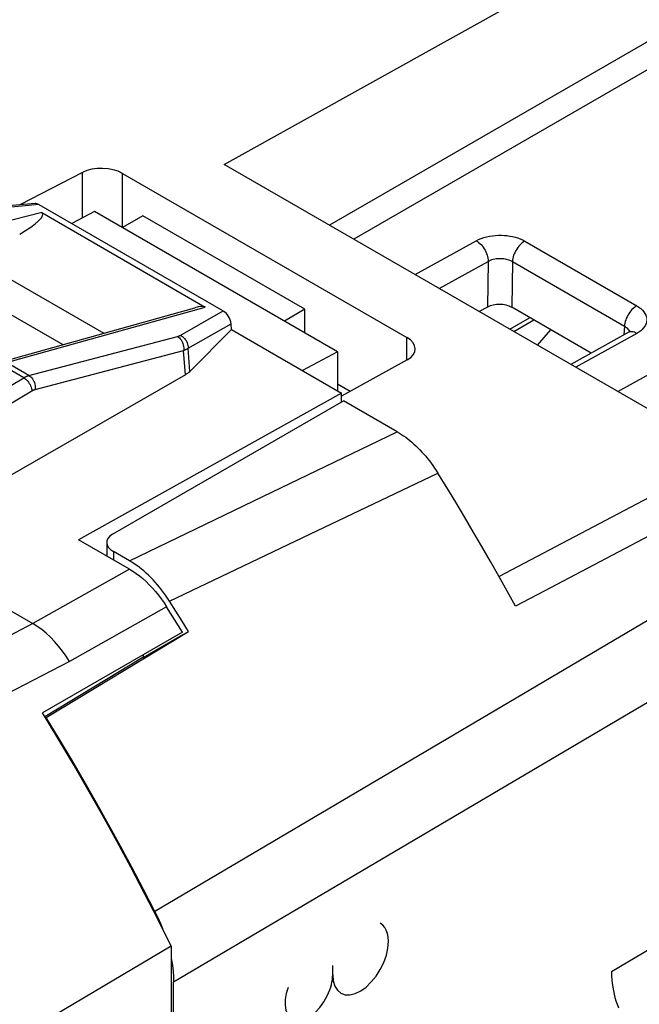
# Model space of a CAD drawing. Units: millimetres. Extents: x -33.2 to 26.8, y -34.8 to 31.7.
# Drawn here: x 1.6 to 12.4, y -0.2 to 17 of the extents above; entities that cross this region are included whole.
import ezdxf

# ---------------------------------------------------------------- set-up
doc = ezdxf.new("R2010")
doc.units = ezdxf.units.MM
doc.header["$LTSCALE"] = 19.36
doc.layers.get('0').update_dxf_attribs({"linetype": 'CONTINUOUS'})
for name, color, linetype in [('ASSI', 7, 'CONTINUOUS'), ('CURVE', 7, 'CONTINUOUS'), ('DRAFT', 7, 'CONTINUOUS'), ('IMPORT_IGES', 7, 'CONTINUOUS'), ('RACCORDO', 7, 'CONTINUOUS')]:
    doc.layers.add(name, color=color, linetype=linetype)

msp = doc.modelspace()

# ---------------------------------------------------------------- linework, layer by layer
at = {"color": 7, "linetype": 'CONTINUOUS'}
for p, q in [((2.931, 13.607), (2.534, 13.394)), ((7.173, 11.157), (2.931, 13.607)), ((0.86, 12.769), (3.092, 11.48)), ((1.198, 11.96), (2.376, 11.28)), ((7.173, 11.157), (6.561, 10.829)), ((3.245, 7.969), (7.279, 10.298)), ((8.215, 9.758), (7.279, 10.298)), ((3.142, 7.825), (3.142, 7.587)), ((3.54, 7.505), (3.26, 7.667)), ((4.348, 6.625), (4.237, 6.801)), ((4.458, 6.448), (4.348, 6.625)), ((4.568, 6.271), (4.458, 6.448)), ((2.086, 4.766), (4.568, 6.271)), ((3.776, 5.814), (4.485, 6.223)), ((3.776, 5.861), (3.776, 5.814)), ((3.774, 5.817), (2.061, 4.779)), ((2.074, 4.758), (2.086, 4.766)), ((4.31, -27.418), (4.31, 0.144))]:
    msp.add_line(p, q, dxfattribs=at)
at = {"color": 250, "linetype": 'CONTINUOUS'}
for p, q in [((5.868, 8.627), (8.215, 9.758)), ((6.568, 7.912), (8.923, 9.036)), ((3.54, 7.505), (5.868, 8.627)), ((4.237, 6.801), (6.568, 7.912)), ((14.957, 7.864), (3.983, 1.376)), ((3.26, 7.667), (3.26, 7.52)), ((15.287, 6.625), (4.31, 0.144))]:
    msp.add_line(p, q, dxfattribs=at)
at = {"color": 7, "linetype": 'CONTINUOUS'}
for points in [[(8.215, 9.758), (8.251, 9.736), (8.288, 9.713), (8.325, 9.688), (8.362, 9.661), (8.398, 9.634), (8.434, 9.605), (8.47, 9.574), (8.506, 9.543), (8.541, 9.51), (8.576, 9.476), (8.611, 9.441), (8.645, 9.404), (8.678, 9.367), (8.711, 9.329), (8.744, 9.289), (8.775, 9.249), (8.806, 9.208), (8.837, 9.166), (8.866, 9.124), (8.895, 9.08), (8.923, 9.036)], [(3.624, 7.453), (3.582, 7.48), (3.54, 7.505)], [(4.237, 6.801), (4.204, 6.852), (4.171, 6.901), (4.136, 6.949), (4.101, 6.996), (4.065, 7.042), (4.028, 7.087), (3.99, 7.13), (3.951, 7.172), (3.912, 7.213), (3.872, 7.252), (3.831, 7.29), (3.791, 7.326), (3.749, 7.36), (3.708, 7.393), (3.666, 7.424), (3.624, 7.453)], [(3.983, 1.376), (3.786, 1.76), (3.585, 2.141), (3.381, 2.522), (3.174, 2.9), (2.963, 3.277), (2.748, 3.652), (2.531, 4.025), (2.31, 4.396), (2.086, 4.766)], [(3.983, 1.376), (4.034, 1.272), (4.08, 1.168), (4.114, 1.083)], [(4.27, 0.551), (4.272, 0.539), (4.288, 0.437), (4.3, 0.338), (4.307, 0.24), (4.31, 0.144)]]:
    msp.add_lwpolyline(points, dxfattribs=at)
msp.add_ellipse((3.542, 7.813), major_axis=(0.4, -0.017), ratio=0.546417, start_param=2.432133, end_param=3.95057, dxfattribs=at)
at = {"layer": 'ASSI', "color": 7, "linetype": 'CONTINUOUS'}
for p, q in [((5.193, 14.428), (15.634, 20.242)), ((2.719, 14.288), (1.624, 13.721)), ((13.999, 9.344), (5.193, 14.428)), ((3.42, 14.27), (8.382, 11.405)), ((1.888, 13.745), (0.618, 13.628)), ((1.958, 13.726), (5.177, 11.868)), ((2.931, 13.607), (2.534, 13.394)), ((7.173, 11.157), (2.931, 13.607)), ((2.007, 13.586), (4.863, 11.937)), ((1.198, 11.96), (2.376, 11.28)), ((1.304, 10.98), (4.679, 11.925)), ((9.79, 11.936), (9.647, 11.857)), ((11.6, 11.132), (10.214, 11.932)), ((5.32, 11.545), (4.592, 10.812)), ((5.32, 11.545), (5.313, 11.646)), ((5.32, 11.545), (7.244, 10.434)), ((12.247, 11.492), (11.245, 10.934)), ((7.173, 11.157), (6.561, 10.829)), ((7.173, 11.157), (7.173, 10.475)), ((8.388, 11.015), (7.244, 10.378)), ((4.515, 10.754), (1.408, 8.966)), ((7.244, 10.434), (2.648, 7.873)), ((7.244, 10.278), (7.244, 10.434)), ((3.245, 7.969), (7.279, 10.298)), ((8.215, 9.758), (7.279, 10.298)), ((-0.589, 7.816), (1.851, 6.407)), ((3.537, 7.359), (2.648, 7.873)), ((3.142, 7.825), (3.142, 7.587)), ((3.54, 7.505), (3.26, 7.667)), ((4.348, 6.625), (4.237, 6.801)), ((4.327, 6.48), (4.188, 6.701)), ((4.458, 6.448), (4.348, 6.625)), ((4.464, 6.258), (4.327, 6.48)), ((4.568, 6.271), (4.458, 6.448)), ((4.464, 6.258), (2.02, 4.847)), ((2.086, 4.766), (4.568, 6.271)), ((3.776, 5.814), (4.568, 6.271)), ((3.776, 5.861), (3.776, 5.814)), ((3.774, 5.817), (2.061, 4.779)), ((2.074, 4.758), (2.086, 4.766)), ((4.31, -27.418), (4.31, 0.144))]:
    msp.add_line(p, q, dxfattribs=at)
at = {"layer": 'ASSI', "color": 250, "linetype": 'CONTINUOUS'}
for p, q in [((16.493, 18.832), (7.03, 13.368)), ((16.705, 18.464), (7.454, 13.123)), ((2.719, 13.493), (2.719, 14.288)), ((3.42, 13.325), (3.42, 14.27)), ((1.958, 13.726), (0.673, 13.607)), ((2.007, 13.586), (-1.56, 12.672)), ((8.528, 12.503), (9.593, 13.096)), ((10.441, 13.088), (12.397, 11.958)), ((8.949, 12.26), (9.801, 12.735)), ((9.801, 12.735), (9.79, 11.936)), ((10.225, 12.731), (10.214, 11.932)), ((10.225, 12.731), (12.181, 11.602)), ((1.395, 10.966), (4.863, 11.937)), ((4.425, 11.441), (5.177, 11.868)), ((4.563, 11.22), (5.313, 11.646)), ((12.181, 11.602), (12.17, 11.449)), ((1.785, 10.741), (4.378, 11.422)), ((8.382, 11.015), (8.382, 11.405)), ((12.397, 11.477), (11.332, 10.884)), ((12.257, 11.497), (12.247, 11.492)), ((4.592, 10.812), (4.563, 11.22)), ((1.892, 10.496), (4.484, 11.178)), ((4.515, 10.754), (4.484, 11.178)), ((12.064, 10.461), (13.129, 11.055)), ((1.694, 10.702), (1.304, 10.927)), ((1.785, 10.741), (1.395, 10.966)), ((1.226, 10.422), (1.694, 10.702)), ((1.37, 10.193), (1.837, 10.473)), ((5.868, 8.627), (8.215, 9.758)), ((13.999, 9.344), (9.992, 7.229)), ((6.568, 7.912), (8.923, 9.036)), ((14.417, 8.889), (10.777, 6.973)), ((3.54, 7.505), (5.868, 8.627)), ((4.237, 6.801), (6.568, 7.912)), ((14.957, 7.864), (3.983, 1.376)), ((3.26, 7.667), (3.26, 7.52)), ((3.537, 7.359), (1.851, 6.407)), ((10.777, 6.973), (10.279, 6.711)), ((4.188, 6.701), (2.494, 5.745)), ((15.287, 6.625), (4.31, 0.144)), ((1.851, 6.407), (-0.818, 5.014)), ((2.494, 5.745), (-0.035, 4.432))]:
    msp.add_line(p, q, dxfattribs=at)
for points in [[(9.593, 13.096), (9.634, 13.117), (9.678, 13.135), (9.724, 13.151), (9.772, 13.164), (9.824, 13.175), (9.876, 13.183), (9.929, 13.189), (9.984, 13.191), (10.037, 13.191), (10.087, 13.189), (10.136, 13.184), (10.183, 13.177), (10.229, 13.168), (10.273, 13.157), (10.316, 13.143), (10.359, 13.127), (10.4, 13.109), (10.441, 13.088)], [(9.593, 13.096), (9.615, 13.082), (9.636, 13.066), (9.657, 13.048), (9.677, 13.027), (9.696, 13.004), (9.715, 12.98), (9.731, 12.955), (9.747, 12.928), (9.761, 12.901), (9.772, 12.873), (9.782, 12.845), (9.79, 12.817), (9.796, 12.789), (9.8, 12.762), (9.801, 12.735)], [(10.441, 13.088), (10.419, 13.074), (10.398, 13.058), (10.377, 13.04), (10.356, 13.02), (10.337, 12.998), (10.318, 12.974), (10.301, 12.949), (10.285, 12.923), (10.271, 12.896), (10.258, 12.868), (10.247, 12.84), (10.239, 12.812), (10.232, 12.784), (10.228, 12.757), (10.225, 12.731)], [(9.801, 12.735), (9.822, 12.746), (9.844, 12.756), (9.867, 12.765), (9.891, 12.772), (9.917, 12.778), (9.943, 12.782), (9.97, 12.785), (9.997, 12.787), (10.023, 12.787), (10.049, 12.785), (10.073, 12.782), (10.097, 12.779), (10.119, 12.774), (10.141, 12.768), (10.163, 12.761), (10.185, 12.752), (10.205, 12.742), (10.225, 12.731)], [(12.397, 11.958), (12.375, 11.945), (12.354, 11.929), (12.332, 11.911), (12.312, 11.891), (12.292, 11.869), (12.274, 11.845), (12.257, 11.82), (12.241, 11.794), (12.226, 11.767), (12.214, 11.739), (12.203, 11.711), (12.194, 11.683), (12.188, 11.655), (12.183, 11.628), (12.181, 11.602)], [(12.397, 11.958), (12.434, 11.935), (12.467, 11.91), (12.496, 11.883), (12.52, 11.855), (12.54, 11.826), (12.556, 11.796), (12.566, 11.766), (12.571, 11.735), (12.572, 11.705), (12.569, 11.676), (12.561, 11.649), (12.549, 11.622), (12.534, 11.596), (12.515, 11.571), (12.493, 11.547), (12.465, 11.523), (12.433, 11.5), (12.397, 11.477)], [(12.181, 11.602), (12.2, 11.591), (12.216, 11.579), (12.231, 11.566), (12.243, 11.553), (12.253, 11.539), (12.261, 11.524), (12.266, 11.509), (12.267, 11.505)], [(4.378, 11.422), (4.382, 11.424), (4.386, 11.425), (4.39, 11.426), (4.394, 11.427), (4.398, 11.429), (4.402, 11.43), (4.406, 11.432), (4.41, 11.433), (4.414, 11.435), (4.417, 11.437), (4.421, 11.439), (4.425, 11.441)], [(4.378, 11.422), (4.395, 11.411), (4.411, 11.397), (4.426, 11.381), (4.44, 11.362), (4.452, 11.342), (4.463, 11.32), (4.472, 11.297), (4.479, 11.274), (4.483, 11.25), (4.486, 11.225), (4.486, 11.201), (4.484, 11.178)], [(4.425, 11.441), (4.445, 11.431), (4.464, 11.42), (4.482, 11.405), (4.499, 11.389), (4.514, 11.372), (4.527, 11.352), (4.539, 11.331), (4.548, 11.31), (4.555, 11.288), (4.56, 11.265), (4.563, 11.242), (4.563, 11.22)], [(12.397, 11.477), (12.375, 11.489), (12.354, 11.497), (12.333, 11.503), (12.312, 11.506), (12.292, 11.506), (12.274, 11.503), (12.257, 11.497)], [(4.484, 11.178), (4.491, 11.181), (4.498, 11.184), (4.505, 11.187), (4.512, 11.19), (4.518, 11.193), (4.525, 11.196), (4.531, 11.2), (4.537, 11.203), (4.544, 11.207), (4.55, 11.211), (4.556, 11.215), (4.563, 11.22)], [(1.694, 10.702), (1.701, 10.706), (1.708, 10.71), (1.715, 10.713), (1.723, 10.717), (1.73, 10.72), (1.737, 10.724), (1.745, 10.727), (1.753, 10.73), (1.76, 10.733), (1.769, 10.736), (1.777, 10.738), (1.785, 10.741)], [(1.694, 10.702), (1.712, 10.69), (1.729, 10.677), (1.746, 10.661), (1.762, 10.644), (1.777, 10.625), (1.791, 10.604), (1.804, 10.583), (1.814, 10.561), (1.823, 10.539), (1.83, 10.516), (1.835, 10.494), (1.837, 10.473)], [(1.785, 10.741), (1.802, 10.729), (1.818, 10.715), (1.834, 10.699), (1.847, 10.68), (1.86, 10.66), (1.871, 10.638), (1.879, 10.616), (1.886, 10.592), (1.891, 10.568), (1.893, 10.543), (1.894, 10.519), (1.892, 10.496)], [(1.837, 10.473), (1.842, 10.475), (1.846, 10.477), (1.85, 10.48), (1.854, 10.482), (1.859, 10.484), (1.863, 10.486), (1.868, 10.488), (1.872, 10.49), (1.877, 10.492), (1.882, 10.493), (1.887, 10.495), (1.892, 10.496)], [(2.494, 5.745), (2.434, 5.838), (2.37, 5.928), (2.302, 6.014), (2.232, 6.094), (2.159, 6.169), (2.084, 6.239), (2.008, 6.302), (1.93, 6.358), (1.851, 6.407)]]:
    msp.add_lwpolyline(points, dxfattribs=at)
at = {"layer": 'ASSI', "color": 7, "linetype": 'CONTINUOUS'}
for points in [[(12.28, 11.515), (12.28, 11.515), (12.282, 11.517), (12.281, 11.517), (12.278, 11.514), (12.273, 11.51), (12.266, 11.504), (12.257, 11.498), (12.247, 11.492)], [(8.215, 9.758), (8.251, 9.736), (8.288, 9.713), (8.325, 9.688), (8.362, 9.661), (8.398, 9.634), (8.434, 9.605), (8.47, 9.574), (8.506, 9.543), (8.541, 9.51), (8.576, 9.476), (8.611, 9.441), (8.645, 9.404), (8.678, 9.367), (8.711, 9.329), (8.744, 9.289), (8.775, 9.249), (8.806, 9.208), (8.837, 9.166), (8.866, 9.124), (8.895, 9.08), (8.923, 9.036)], [(10.279, 6.711), (10.135, 6.973), (9.989, 7.234), (9.841, 7.494), (9.692, 7.754), (9.541, 8.012), (9.389, 8.27), (9.235, 8.526), (9.08, 8.782), (8.923, 9.036)], [(3.624, 7.453), (3.582, 7.48), (3.54, 7.505)], [(4.237, 6.801), (4.204, 6.852), (4.171, 6.901), (4.136, 6.949), (4.101, 6.996), (4.065, 7.042), (4.028, 7.087), (3.99, 7.13), (3.951, 7.172), (3.912, 7.213), (3.872, 7.252), (3.831, 7.29), (3.791, 7.326), (3.749, 7.36), (3.708, 7.393), (3.666, 7.424), (3.624, 7.453)], [(3.537, 7.359), (3.597, 7.323), (3.655, 7.283), (3.714, 7.239), (3.771, 7.192), (3.829, 7.14), (3.885, 7.086), (3.94, 7.028), (3.994, 6.967), (4.045, 6.904), (4.095, 6.839), (4.143, 6.771), (4.188, 6.701)], [(3.983, 1.376), (3.786, 1.76), (3.585, 2.141), (3.381, 2.522), (3.174, 2.9), (2.963, 3.277), (2.748, 3.652), (2.531, 4.025), (2.31, 4.396), (2.086, 4.766)], [(3.983, 1.376), (4.034, 1.272), (4.08, 1.168), (4.114, 1.083)], [(4.27, 0.551), (4.272, 0.539), (4.288, 0.437), (4.3, 0.338), (4.307, 0.24), (4.31, 0.144)]]:
    msp.add_lwpolyline(points, dxfattribs=at)
for centre, major_axis, ratio, start_param, end_param in [((3.066, 14.081), (0.5, -0.015), 0.556898, 0.801676, 2.355019), ((1.967, 13.552), (-0.107, 0.185), 0.540649, -0.7513, -0.243131), ((1.454, 13.275), (0.568, 0.297), 0.217314, -1.383402, 0.13682), ((4.324, 11.618), (0.553, 0.306), 0.223274, 0.133686, 0.75719), ((5.167, 11.704), (-0.1, 0.173), 0.616501, -2.234989, -0.816506), ((10.002, 11.813), (0.3, -0.005), 0.567915, 0.794604, 2.364182), ((8.028, 11.216), (0.5, -0.015), 0.556898, 5.531518, 7.084861), ((4.154, 10.956), (0.501, -0.009), 0.566319, -0.756598, -0.497187), ((3.542, 7.813), (0.4, -0.017), 0.546417, 2.432133, 3.95057)]:
    msp.add_ellipse(centre, major_axis=major_axis, ratio=ratio, start_param=start_param, end_param=end_param, dxfattribs=at)
at = {"layer": 'CURVE', "color": 250, "linetype": 'CONTINUOUS'}
for p, q in [((12.651, 0.74), (11.956, 0.324)), ((7.088, 0.271), (7.088, 0.434))]:
    msp.add_line(p, q, dxfattribs=at)
for points in [[(8.06, 0.858), (8.056, 0.929), (8.043, 0.993), (8.022, 1.051), (7.995, 1.1), (7.96, 1.141), (7.918, 1.172)], [(7.088, 0.271), (7.097, 0.166), (7.124, 0.075), (7.17, 0.002), (7.23, -0.048), (7.305, -0.075), (7.389, -0.077), (7.479, -0.055), (7.576, -0.009), (7.67, 0.059), (7.762, 0.148), (7.846, 0.251), (7.919, 0.365), (7.98, 0.49), (8.024, 0.615), (8.052, 0.74), (8.06, 0.858)], [(7.038, 0.01), (7.053, 0.054), (7.065, 0.098), (7.075, 0.144), (7.082, 0.186), (7.086, 0.229), (7.088, 0.271)], [(11.956, 0.324), (11.957, 0.255), (11.961, 0.187), (11.968, 0.121), (11.976, 0.056), (11.988, -0.006), (12.001, -0.067), (12.016, -0.126), (12.033, -0.184), (12.053, -0.239), (12.078, -0.303)], [(6.31, 0.051), (6.276, -0.056), (6.258, -0.162), (6.255, -0.261), (6.269, -0.348), (6.299, -0.421), (6.342, -0.476), (6.4, -0.512), (6.468, -0.527), (6.543, -0.521), (6.624, -0.493), (6.707, -0.444), (6.787, -0.379), (6.864, -0.297), (6.933, -0.202), (6.992, -0.098), (7.038, 0.01)]]:
    msp.add_lwpolyline(points, dxfattribs=at)
at = {"layer": 'DRAFT', "color": 7, "linetype": 'CONTINUOUS'}
for p, q in [((7.173, 11.157), (7.173, 10.475)), ((4.27, 0.771), (0.032, -1.732)), ((4.27, 0.771), (4.27, -27.999))]:
    msp.add_line(p, q, dxfattribs=at)
msp.add_lwpolyline([(4.27, 0.771), (4.039, 1.234), (3.804, 1.694), (3.564, 2.151), (3.319, 2.607), (3.069, 3.06), (2.814, 3.511), (2.554, 3.959), (2.289, 4.404), (2.02, 4.847)], dxfattribs=at)
at = {"layer": 'IMPORT_IGES', "color": 7, "linetype": 'CONTINUOUS'}
for p, q in [((3.775, 13.53), (3.42, 13.325)), ((6.603, 11.897), (3.775, 13.53)), ((6.603, 11.897), (6.248, 11.692)), ((6.603, 11.486), (6.603, 11.897)), ((10.178, 11.55), (10.526, 11.751)), ((10.249, 11.51), (10.597, 11.711)), ((10.892, 11.54), (10.658, 11.273)), ((7.393, 10.461), (7.173, 10.588))]:
    msp.add_line(p, q, dxfattribs=at)
at = {"layer": 'RACCORDO', "color": 7, "linetype": 'CONTINUOUS'}
for p, q in [((5.193, 14.428), (15.634, 20.242)), ((2.719, 14.288), (1.624, 13.721)), ((13.999, 9.344), (5.193, 14.428)), ((3.42, 14.27), (8.382, 11.405)), ((9.79, 11.936), (9.647, 11.857)), ((11.6, 11.132), (10.214, 11.932)), ((12.247, 11.492), (11.245, 10.934)), ((8.388, 11.015), (7.244, 10.378))]:
    msp.add_line(p, q, dxfattribs=at)
at = {"layer": 'RACCORDO', "color": 250, "linetype": 'CONTINUOUS'}
for p, q in [((16.493, 18.832), (7.03, 13.368)), ((16.705, 18.464), (7.454, 13.123)), ((2.719, 13.493), (2.719, 14.288)), ((3.42, 13.325), (3.42, 14.27)), ((8.528, 12.503), (9.593, 13.096)), ((10.441, 13.088), (12.397, 11.958)), ((8.949, 12.26), (9.801, 12.735)), ((9.801, 12.735), (9.79, 11.936)), ((10.225, 12.731), (10.214, 11.932)), ((10.225, 12.731), (12.181, 11.602)), ((12.181, 11.602), (12.17, 11.449)), ((8.382, 11.015), (8.382, 11.405)), ((12.397, 11.477), (11.332, 10.884)), ((12.257, 11.497), (12.247, 11.492)), ((12.064, 10.461), (13.129, 11.055)), ((13.999, 9.344), (9.992, 7.229)), ((14.417, 8.889), (10.777, 6.973)), ((10.777, 6.973), (10.279, 6.711))]:
    msp.add_line(p, q, dxfattribs=at)
for points in [[(9.593, 13.096), (9.634, 13.117), (9.678, 13.135), (9.724, 13.151), (9.772, 13.164), (9.824, 13.175), (9.876, 13.183), (9.929, 13.189), (9.984, 13.191), (10.037, 13.191), (10.087, 13.189), (10.136, 13.184), (10.183, 13.177), (10.229, 13.168), (10.273, 13.157), (10.316, 13.143), (10.359, 13.127), (10.4, 13.109), (10.441, 13.088)], [(9.593, 13.096), (9.615, 13.082), (9.636, 13.066), (9.657, 13.048), (9.677, 13.027), (9.696, 13.004), (9.715, 12.98), (9.731, 12.955), (9.747, 12.928), (9.761, 12.901), (9.772, 12.873), (9.782, 12.845), (9.79, 12.817), (9.796, 12.789), (9.8, 12.762), (9.801, 12.735)], [(10.441, 13.088), (10.419, 13.074), (10.398, 13.058), (10.377, 13.04), (10.356, 13.02), (10.337, 12.998), (10.318, 12.974), (10.301, 12.949), (10.285, 12.923), (10.271, 12.896), (10.258, 12.868), (10.247, 12.84), (10.239, 12.812), (10.232, 12.784), (10.228, 12.757), (10.225, 12.731)], [(9.801, 12.735), (9.822, 12.746), (9.844, 12.756), (9.867, 12.765), (9.891, 12.772), (9.917, 12.778), (9.943, 12.782), (9.97, 12.785), (9.997, 12.787), (10.023, 12.787), (10.049, 12.785), (10.073, 12.782), (10.097, 12.779), (10.119, 12.774), (10.141, 12.768), (10.163, 12.761), (10.185, 12.752), (10.205, 12.742), (10.225, 12.731)], [(12.397, 11.958), (12.375, 11.945), (12.354, 11.929), (12.332, 11.911), (12.312, 11.891), (12.292, 11.869), (12.274, 11.845), (12.257, 11.82), (12.241, 11.794), (12.226, 11.767), (12.214, 11.739), (12.203, 11.711), (12.194, 11.683), (12.188, 11.655), (12.183, 11.628), (12.181, 11.602)], [(12.397, 11.958), (12.434, 11.935), (12.467, 11.91), (12.496, 11.883), (12.52, 11.855), (12.54, 11.826), (12.556, 11.796), (12.566, 11.766), (12.571, 11.735), (12.572, 11.705), (12.569, 11.676), (12.561, 11.649), (12.549, 11.622), (12.534, 11.596), (12.515, 11.571), (12.493, 11.547), (12.465, 11.523), (12.433, 11.5), (12.397, 11.477)], [(12.181, 11.602), (12.2, 11.591), (12.216, 11.579), (12.231, 11.566), (12.243, 11.553), (12.253, 11.539), (12.261, 11.524), (12.266, 11.509), (12.267, 11.505)], [(12.397, 11.477), (12.375, 11.489), (12.354, 11.497), (12.333, 11.503), (12.312, 11.506), (12.292, 11.506), (12.274, 11.503), (12.257, 11.497)]]:
    msp.add_lwpolyline(points, dxfattribs=at)
at = {"layer": 'RACCORDO', "color": 7, "linetype": 'CONTINUOUS'}
for points in [[(12.28, 11.515), (12.28, 11.515), (12.282, 11.517), (12.281, 11.517), (12.278, 11.514), (12.273, 11.51), (12.266, 11.504), (12.257, 11.498), (12.247, 11.492)], [(10.279, 6.711), (10.135, 6.973), (9.989, 7.234), (9.841, 7.494), (9.692, 7.754), (9.541, 8.012), (9.389, 8.27), (9.235, 8.526), (9.08, 8.782), (8.923, 9.036)]]:
    msp.add_lwpolyline(points, dxfattribs=at)
for centre, major_axis, ratio, start_param, end_param in [((3.066, 14.081), (0.5, -0.015), 0.556898, 0.801676, 2.355019), ((10.002, 11.813), (0.3, -0.005), 0.567915, 0.794604, 2.364182), ((8.028, 11.216), (0.5, -0.015), 0.556898, 5.531518, 7.084861)]:
    msp.add_ellipse(centre, major_axis=major_axis, ratio=ratio, start_param=start_param, end_param=end_param, dxfattribs=at)

doc.saveas('drawing.dxf')
